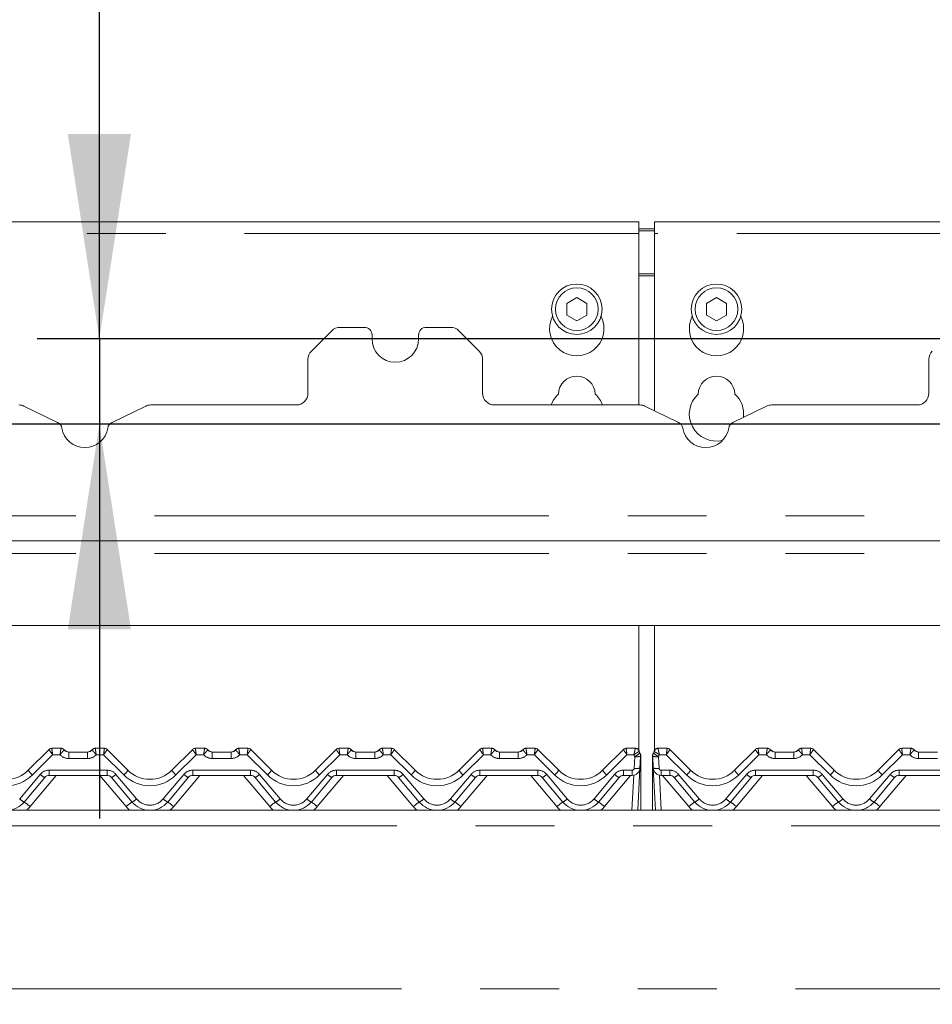
# Model space of a CAD drawing. Units: millimetres. Extents: x 5 to 415, y -17 to 292.
# Drawn here: x 82 to 97, y 197 to 213 of the extents above; entities that cross this region are included whole.
import ezdxf

# ---------------------------------------------------------------- set-up
doc = ezdxf.new("R2010")
doc.units = ezdxf.units.MM
doc.linetypes.add('PHANTOM', pattern=[12.7, 6.35, -1.27, 1.27, -1.27, 1.27, -1.27])
doc.layers.add('BEMAßUNG', color=96, linetype='Continuous')
doc.styles.add('SLDTEXTSTYLE0', font='TXT', dxfattribs={"width": 0.75})
doc.dimstyles.new('SLDDIMSTYLE0', dxfattribs={"dimtxt": 3.5, "dimasz": 3.302, "dimexe": 0, "dimexo": 0.0625, "dimgap": 0.875, "dimtad": 1, "dimlfac": 16, "dimrnd": 1e-09, "dimzin": 12, "dimdsep": 46, "dimtxsty": 'SLDTEXTSTYLE0', "dimsah": 1, "dimcen": 0.09, "dimadec": 0, "dimazin": 3, "dimtfac": 1, "dimtofl": 0, "dimtmove": 0, "dimatfit": 3, "dimfxl": 0, "dimfrac": 2, "dimtolj": 1, "dimtzin": 12, "dimarcsym": 0})
doc.dimstyles.new('SLDDIMSTYLE1', dxfattribs={"dimtxt": 3.5, "dimasz": 3.302, "dimexe": 0, "dimexo": 0.0625, "dimgap": 0.875, "dimtad": 1, "dimlfac": 16, "dimrnd": 1e-09, "dimzin": 12, "dimdsep": 46, "dimtxsty": 'SLDTEXTSTYLE0', "dimsah": 1, "dimcen": 0.09, "dimadec": 0, "dimazin": 3, "dimtfac": 1, "dimtmove": 0, "dimatfit": 0, "dimfxl": 0, "dimfrac": 2, "dimtolj": 1, "dimtzin": 12, "dimarcsym": 0})
doc.dimstyles.new('SLDDIMSTYLE2', dxfattribs={"dimtxt": 3.5, "dimasz": 3.302, "dimexe": 0, "dimexo": 0.0625, "dimgap": 0.875, "dimtad": 1, "dimdec": 0, "dimlfac": 16, "dimrnd": 1e-09, "dimzin": 12, "dimdsep": 46, "dimtxsty": 'SLDTEXTSTYLE0', "dimsah": 1, "dimcen": 0.09, "dimadec": 0, "dimazin": 3, "dimtfac": 1, "dimtdec": 0, "dimtmove": 0, "dimatfit": 0, "dimfxl": 0, "dimfrac": 2, "dimtolj": 1, "dimtzin": 12, "dimarcsym": 0})

# ---------------------------------------------------------------- blocks, each defined once
blk = doc.blocks.new('_D_1')
at = {"layer": 'BEMAßUNG'}
for p, q in [((174.475, 246.717), (26.461, 246.717)), ((27.461, 144.405), (27.461, 246.717)), ((43.425, 144.405), (26.461, 144.405))]:
    blk.add_line(p, q, dxfattribs=at)
for points in [[(27.461, 246.717), (26.953, 243.415), (27.969, 243.415)], [(27.461, 144.405), (27.969, 147.707), (26.953, 147.707)]]:
    blk.add_solid(points, dxfattribs=at)
at = {"layer": 'BEMAßUNG', "insert": (22.95, 194.014), "char_height": 3.5, "attachment_point": 1, "rotation": 90, "style": 'SLDTEXTSTYLE0'}
blk.add_mtext('1637', dxfattribs=at)
blk = doc.blocks.new('_D_4')
at = {"layer": 'BEMAßUNG'}
for p, q in [((83.649, 207.436), (83.649, 219.128)), ((117.415, 207.436), (82.649, 207.436)), ((83.649, 207.436), (83.649, 206.061)), ((122.415, 206.061), (82.649, 206.061)), ((83.649, 206.061), (83.649, 199.711))]:
    blk.add_line(p, q, dxfattribs=at)
for points in [[(83.649, 207.436), (84.157, 210.738), (83.141, 210.738)], [(83.649, 206.061), (83.141, 202.759), (84.157, 202.759)]]:
    blk.add_solid(points, dxfattribs=at)
at = {"layer": 'BEMAßUNG', "insert": (79.137, 213.955), "char_height": 3.5, "attachment_point": 1, "rotation": 90, "style": 'SLDTEXTSTYLE0'}
blk.add_mtext('22', dxfattribs=at)
blk = doc.blocks.new('_D_5')
at = {"layer": 'BEMAßUNG'}
for p, q in [((57.708, 206.061), (57.708, 212.411)), ((122.415, 206.061), (56.708, 206.061)), ((57.708, 200.842), (57.708, 206.061)), ((80.271, 200.842), (56.708, 200.842)), ((57.708, 200.842), (57.708, 194.492))]:
    blk.add_line(p, q, dxfattribs=at)
for points in [[(57.708, 206.061), (58.216, 209.363), (57.2, 209.363)], [(57.708, 200.842), (57.2, 197.54), (58.216, 197.54)]]:
    blk.add_solid(points, dxfattribs=at)
at = {"layer": 'BEMAßUNG', "insert": (53.196, 200.984), "char_height": 3.5, "attachment_point": 1, "rotation": 90, "style": 'SLDTEXTSTYLE0'}
blk.add_mtext('84', dxfattribs=at)
blk = doc.blocks.new('_D_7')
at = {"layer": 'BEMAßUNG'}
for p, q in [((174.475, 246.717), (32.334, 246.717)), ((33.334, 199.842), (33.334, 246.717)), ((41.65, 199.842), (32.334, 199.842))]:
    blk.add_line(p, q, dxfattribs=at)
for points in [[(33.334, 246.717), (32.826, 243.415), (33.842, 243.415)], [(33.334, 199.842), (33.842, 203.144), (32.826, 203.144)]]:
    blk.add_solid(points, dxfattribs=at)
at = {"layer": 'BEMAßUNG', "insert": (28.822, 218.917), "char_height": 3.5, "attachment_point": 1, "rotation": 90, "style": 'SLDTEXTSTYLE0'}
blk.add_mtext('750', dxfattribs=at)
blk = doc.blocks.new('_D_8')
at = {"layer": 'BEMAßUNG'}
for p, q in [((42.463, 200.655), (42.463, 257.983)), ((177.463, 207.954), (177.463, 257.983)), ((42.463, 256.983), (177.463, 256.983))]:
    blk.add_line(p, q, dxfattribs=at)
for points in [[(42.463, 256.983), (45.765, 256.475), (45.765, 257.491)], [(177.463, 256.983), (174.161, 257.491), (174.161, 256.475)]]:
    blk.add_solid(points, dxfattribs=at)
at = {"layer": 'BEMAßUNG', "insert": (111.19, 261.495), "char_height": 3.5, "attachment_point": 1, "style": 'SLDTEXTSTYLE0'}
blk.add_mtext('2160', dxfattribs=at)

msp = doc.modelspace()

# ---------------------------------------------------------------- linework, layer by layer
at = {"color": 7, "linetype": 'Continuous', "lineweight": 15}
for p, q in [((92.33797, 209.32151), (71.83797, 209.32151)), ((92.33797, 209.32151), (92.33797, 209.13401)), ((112.96297, 209.32151), (92.58797, 209.32151)), ((92.58797, 209.13401), (92.58797, 209.32151)), ((92.33797, 209.21222), (92.58797, 209.21222)), ((92.33797, 209.17987), (92.58797, 209.17987)), ((92.33797, 206.37362), (92.33797, 209.13401)), ((92.58797, 209.13401), (92.58797, 206.28047)), ((91.33797, 208.1029), (91.17547, 208.00908)), ((91.17547, 208.00908), (91.17547, 207.82144)), ((91.50047, 208.00908), (91.33797, 208.1029)), ((91.50047, 207.82144), (91.50047, 208.00908)), ((93.58797, 208.1029), (93.42547, 208.00908)), ((93.42547, 208.00908), (93.42547, 207.82144)), ((93.75047, 208.00908), (93.58797, 208.1029)), ((93.75047, 207.82144), (93.75047, 208.00908)), ((91.17547, 207.82144), (91.33797, 207.72762)), ((91.33797, 207.72762), (91.50047, 207.82144)), ((93.42547, 207.82144), (93.58797, 207.72762)), ((93.58797, 207.72762), (93.75047, 207.82144)), ((87.39118, 207.5687), (87.06351, 207.24103)), ((87.91485, 207.62362), (87.52376, 207.62362)), ((88.03985, 207.49862), (88.03985, 207.43612)), ((88.78985, 207.43612), (88.78985, 207.49862)), ((89.30593, 207.62362), (88.91485, 207.62362)), ((89.76618, 207.24103), (89.43851, 207.5687)), ((87.0086, 206.56112), (87.0086, 207.10845)), ((89.8211, 207.10845), (89.8211, 206.56112)), ((97.0086, 206.56112), (97.0086, 207.10845)), ((84.4767, 206.37362), (86.8211, 206.37362)), ((90.0086, 206.37362), (92.35299, 206.37362)), ((94.4767, 206.37362), (96.8211, 206.37362)), ((82.97613, 206.09205), (82.43487, 206.35479)), ((84.39482, 206.35479), (83.85357, 206.09205)), ((92.97612, 206.09205), (92.43487, 206.35479)), ((94.39482, 206.35479), (93.85357, 206.09205)), ((71.83797, 204.18612), (174.96297, 204.18612)), ((173.94781, 202.82049), (72.85314, 202.82049)), ((92.33797, 200.80421), (92.33797, 202.82049)), ((92.58797, 202.82049), (92.58797, 200.80421)), ((82.50403, 200.48881), (82.83926, 200.82405)), ((82.88347, 200.84237), (83.03041, 200.84237)), ((83.58304, 200.84237), (83.72998, 200.84237)), ((83.77417, 200.82406), (83.77419, 200.82405)), ((83.77419, 200.82405), (84.10942, 200.48881)), ((84.81653, 200.48881), (85.15176, 200.82405)), ((85.19597, 200.84237), (85.34291, 200.84237)), ((85.89554, 200.84237), (86.04248, 200.84237)), ((86.08667, 200.82406), (86.08669, 200.82405)), ((86.08669, 200.82405), (86.42192, 200.48881)), ((87.12903, 200.48881), (87.46426, 200.82405)), ((87.50847, 200.84237), (87.65541, 200.84237)), ((88.20804, 200.84237), (88.35498, 200.84237)), ((88.39917, 200.82406), (88.39919, 200.82405)), ((88.39919, 200.82405), (88.73442, 200.48881)), ((89.44153, 200.48881), (89.77676, 200.82405)), ((89.82097, 200.84237), (89.96791, 200.84237)), ((90.52054, 200.84237), (90.66748, 200.84237)), ((90.71167, 200.82406), (90.71169, 200.82405)), ((90.71169, 200.82405), (91.04692, 200.48881)), ((91.75403, 200.48881), (92.08926, 200.82405)), ((92.13347, 200.84237), (92.2804, 200.84237)), ((92.64554, 200.84237), (92.79248, 200.84237)), ((92.83667, 200.82406), (92.83669, 200.82405)), ((92.83669, 200.82405), (93.17192, 200.48881)), ((93.87903, 200.48881), (94.21426, 200.82405)), ((94.21426, 200.82405), (94.21427, 200.82406)), ((94.25847, 200.84237), (94.40541, 200.84237)), ((94.95804, 200.84237), (95.10498, 200.84237)), ((95.14917, 200.82406), (95.14919, 200.82405)), ((95.14919, 200.82405), (95.48442, 200.48881)), ((96.19153, 200.48881), (96.52676, 200.82405)), ((96.52676, 200.82405), (96.52677, 200.82406)), ((96.57097, 200.84237), (96.71791, 200.84237)), ((83.1554, 200.77987), (83.45804, 200.77987)), ((85.4679, 200.77987), (85.77054, 200.77987)), ((87.7804, 200.77987), (88.08304, 200.77987)), ((90.0929, 200.77987), (90.39554, 200.77987)), ((92.34086, 200.79571), (92.35341, 200.76511)), ((92.36574, 200.71349), (92.35578, 200.52333)), ((92.36922, 200.68924), (92.36922, 200.68166)), ((92.36922, 200.68166), (92.36922, 199.84237)), ((92.55672, 200.68924), (92.55672, 200.71474)), ((92.55672, 200.68166), (92.55672, 200.68924)), ((92.55672, 199.84237), (92.55672, 200.68166)), ((92.57017, 200.52333), (92.5602, 200.71349)), ((92.57103, 200.76453), (92.5854, 200.79688)), ((92.57254, 200.76511), (92.58508, 200.79571)), ((94.53041, 200.77987), (94.83304, 200.77987)), ((96.84291, 200.77987), (97.14554, 200.77987)), ((92.35578, 200.52333), (92.32009, 199.84237)), ((92.60586, 199.84237), (92.57017, 200.52333)), ((82.76923, 200.37138), (82.43774, 199.97632)), ((83.7724, 200.40487), (82.84105, 200.40487)), ((84.17571, 199.97632), (83.84421, 200.37138)), ((85.08173, 200.37138), (84.75024, 199.97632)), ((86.0849, 200.40487), (85.15355, 200.40487)), ((86.48821, 199.97632), (86.15671, 200.37138)), ((87.39423, 200.37138), (87.06274, 199.97632)), ((88.3974, 200.40487), (87.46605, 200.40487)), ((88.80071, 199.97632), (88.46921, 200.37138)), ((89.70673, 200.37138), (89.37524, 199.97632)), ((90.7099, 200.40487), (89.77855, 200.40487)), ((91.11321, 199.97632), (90.78171, 200.37138)), ((92.01923, 200.37138), (91.68774, 199.97632)), ((92.23095, 200.40487), (92.09105, 200.40487)), ((92.8349, 200.40487), (92.695, 200.40487)), ((93.2382, 199.97632), (92.90671, 200.37138)), ((94.14423, 200.37138), (93.81274, 199.97632)), ((95.1474, 200.40487), (94.21605, 200.40487)), ((95.5507, 199.97632), (95.21921, 200.37138)), ((96.45673, 200.37138), (96.12524, 199.97632)), ((97.4599, 200.40487), (96.52855, 200.40487)), ((69.46297, 199.84237), (177.33797, 199.84237))]:
    msp.add_line(p, q, dxfattribs=at)
at = {"color": 8, "linetype": 'PHANTOM', "lineweight": 0}
for p, q in [((92.33797, 209.13401), (71.83797, 209.13401)), ((112.96297, 209.13401), (92.58797, 209.13401)), ((92.58797, 208.48722), (92.33797, 208.48722)), ((92.33797, 208.45487), (92.58797, 208.45487)), ((71.83797, 204.58924), (174.96297, 204.58924)), ((71.83797, 203.97987), (174.96297, 203.97987)), ((83.03041, 200.84237), (83.03042, 200.84228)), ((83.58304, 200.84237), (83.58302, 200.84228)), ((85.34291, 200.84237), (85.34292, 200.84228)), ((85.89554, 200.84237), (85.89552, 200.84228)), ((87.65541, 200.84237), (87.65542, 200.84228)), ((88.20804, 200.84237), (88.20802, 200.84228)), ((89.96791, 200.84237), (89.96792, 200.84228)), ((90.52054, 200.84237), (90.52052, 200.84228)), ((92.2804, 200.84237), (92.28043, 200.84206)), ((92.64554, 200.84237), (92.64551, 200.84206)), ((94.40543, 200.84228), (94.40541, 200.84237)), ((94.95804, 200.84237), (94.95802, 200.84228)), ((96.71793, 200.84228), (96.71791, 200.84237)), ((82.89641, 200.73882), (82.57032, 200.41272)), ((83.01565, 200.73882), (82.89641, 200.73882)), ((83.1554, 200.77987), (83.1554, 200.67632)), ((83.45804, 200.67632), (83.1554, 200.67632)), ((83.45804, 200.77987), (83.45804, 200.67632)), ((83.71703, 200.73882), (83.59779, 200.73882)), ((84.04313, 200.41272), (83.71703, 200.73882)), ((85.20891, 200.73882), (84.88282, 200.41272)), ((85.32815, 200.73882), (85.20891, 200.73882)), ((85.4679, 200.77987), (85.4679, 200.67632)), ((85.77054, 200.67632), (85.4679, 200.67632)), ((85.77054, 200.77987), (85.77054, 200.67632)), ((86.02953, 200.73882), (85.91029, 200.73882)), ((86.35563, 200.41272), (86.02953, 200.73882)), ((87.52141, 200.73882), (87.19532, 200.41272)), ((87.64065, 200.73882), (87.52141, 200.73882)), ((87.7804, 200.77987), (87.7804, 200.67632)), ((88.08304, 200.67632), (87.7804, 200.67632)), ((88.08304, 200.77987), (88.08304, 200.67632)), ((88.34203, 200.73882), (88.22279, 200.73882)), ((88.66813, 200.41272), (88.34203, 200.73882)), ((89.83391, 200.73882), (89.50782, 200.41272)), ((89.95315, 200.73882), (89.83391, 200.73882)), ((90.0929, 200.77987), (90.0929, 200.67632)), ((90.39554, 200.67632), (90.0929, 200.67632)), ((90.39554, 200.77987), (90.39554, 200.67632)), ((90.65453, 200.73882), (90.53529, 200.73882)), ((90.98063, 200.41272), (90.65453, 200.73882)), ((92.14641, 200.73882), (91.82032, 200.41272)), ((92.25737, 200.73882), (92.14641, 200.73882)), ((92.26216, 200.51843), (92.27212, 200.7086)), ((92.65382, 200.7086), (92.66379, 200.51843)), ((92.77953, 200.73882), (92.66858, 200.73882)), ((93.10563, 200.41272), (92.77953, 200.73882)), ((94.27141, 200.73882), (93.94532, 200.41272)), ((94.39065, 200.73882), (94.27141, 200.73882)), ((94.53041, 200.67632), (94.53041, 200.77987)), ((94.83304, 200.67632), (94.53041, 200.67632)), ((94.83304, 200.67632), (94.83304, 200.77987)), ((95.09203, 200.73882), (94.97279, 200.73882)), ((95.41813, 200.41272), (95.09203, 200.73882)), ((96.58391, 200.73882), (96.25782, 200.41272)), ((96.70315, 200.73882), (96.58391, 200.73882)), ((96.84291, 200.67632), (96.84291, 200.77987)), ((97.14554, 200.67632), (96.84291, 200.67632)), ((82.36592, 200.02678), (82.69741, 200.42184)), ((82.95502, 200.40487), (82.53349, 199.90252)), ((82.84105, 200.48882), (83.7724, 200.48882)), ((82.84105, 200.48882), (82.84105, 200.40487)), ((84.07995, 199.90252), (83.65843, 200.40487)), ((83.7724, 200.48882), (83.7724, 200.40487)), ((83.91603, 200.42184), (84.24752, 200.02678)), ((84.67842, 200.02678), (85.00991, 200.42184)), ((85.26752, 200.40487), (84.84599, 199.90252)), ((85.15355, 200.48882), (86.0849, 200.48882)), ((85.15355, 200.48882), (85.15355, 200.40487)), ((86.39245, 199.90252), (85.97093, 200.40487)), ((86.0849, 200.48882), (86.0849, 200.40487)), ((86.22853, 200.42184), (86.56002, 200.02678)), ((86.99092, 200.02678), (87.32241, 200.42184)), ((87.58002, 200.40487), (87.15849, 199.90252)), ((87.46605, 200.48882), (88.3974, 200.48882)), ((87.46605, 200.48882), (87.46605, 200.40487)), ((88.70495, 199.90252), (88.28343, 200.40487)), ((88.3974, 200.48882), (88.3974, 200.40487)), ((88.54103, 200.42184), (88.87252, 200.02678)), ((89.30342, 200.02678), (89.63491, 200.42184)), ((89.89252, 200.40487), (89.47099, 199.90252)), ((89.77855, 200.48882), (90.7099, 200.48882)), ((89.77855, 200.48882), (89.77855, 200.40487)), ((91.01745, 199.90252), (90.59593, 200.40487)), ((90.7099, 200.48882), (90.7099, 200.40487)), ((90.85353, 200.42184), (91.18502, 200.02678)), ((91.61592, 200.02678), (91.94741, 200.42184)), ((92.20502, 200.40487), (91.78349, 199.90252)), ((92.09105, 200.48882), (92.23095, 200.48882)), ((92.09105, 200.40487), (92.09105, 200.48882)), ((92.22647, 199.84237), (92.25608, 200.40742)), ((92.23095, 200.40487), (92.23095, 200.48882)), ((92.66986, 200.40742), (92.69948, 199.84237)), ((92.695, 200.48882), (92.8349, 200.48882)), ((92.695, 200.48882), (92.695, 200.40487)), ((93.14245, 199.90252), (92.72093, 200.40487)), ((92.8349, 200.48882), (92.8349, 200.40487)), ((92.97853, 200.42184), (93.31002, 200.02678)), ((93.74092, 200.02678), (94.07241, 200.42184)), ((94.33002, 200.40487), (93.90849, 199.90252)), ((94.21605, 200.48882), (95.1474, 200.48882)), ((94.21605, 200.48882), (94.21605, 200.40487)), ((95.45495, 199.90252), (95.03343, 200.40487)), ((95.1474, 200.48882), (95.1474, 200.40487)), ((95.29103, 200.42184), (95.62252, 200.02678)), ((96.05342, 200.02678), (96.38491, 200.42184)), ((96.64252, 200.40487), (96.22099, 199.90252)), ((96.52855, 200.48882), (97.4599, 200.48882)), ((96.52855, 200.48882), (96.52855, 200.40487)), ((177.33797, 199.59237), (69.46297, 199.59237)), ((69.46297, 196.96737), (177.33797, 196.96737))]:
    msp.add_line(p, q, dxfattribs=at)
at = {"color": 8, "linetype": 'PHANTOM', "lineweight": 0, "flags": 128}
for points in [[(82.88347, 200.84237), (82.88346, 200.84236), (82.88345, 200.84232)], [(83.72998, 200.84237), (83.72998, 200.84236), (83.72999, 200.84232)], [(85.19597, 200.84237), (85.19596, 200.84236), (85.19595, 200.84232)], [(86.04248, 200.84237), (86.04248, 200.84236), (86.04249, 200.84232)], [(87.50847, 200.84237), (87.50846, 200.84236), (87.50845, 200.84232)], [(88.35498, 200.84237), (88.35498, 200.84236), (88.35499, 200.84232)], [(89.82097, 200.84237), (89.82096, 200.84236), (89.82095, 200.84232)], [(90.66748, 200.84237), (90.66748, 200.84236), (90.66749, 200.84232)], [(92.13347, 200.84237), (92.13346, 200.84236), (92.13345, 200.84232)], [(92.79249, 200.84232), (92.79248, 200.84236), (92.79248, 200.84237)], [(94.25847, 200.84237), (94.25846, 200.84236), (94.25845, 200.84232)], [(95.10499, 200.84232), (95.10498, 200.84236), (95.10498, 200.84237)], [(96.57097, 200.84237), (96.57096, 200.84236), (96.57095, 200.84232)], [(92.57021, 200.75982), (92.5704, 200.7612), (92.57098, 200.76429), (92.57103, 200.76451), (92.57103, 200.76453), (92.57104, 200.76453), (92.57104, 200.76453), (92.57104, 200.76453)]]:
    msp.add_lwpolyline(points, dxfattribs=at)
at = {"color": 7, "linetype": 'Continuous', "lineweight": 15, "flags": 128}
msp.add_lwpolyline([(92.56323, 200.74905), (92.56487, 200.75296), (92.56514, 200.75357)], dxfattribs=at)
at = {"color": 7, "linetype": 'Continuous', "lineweight": 15}
for centre, radius in [((91.33797, 207.91526), 0.40625), ((93.58797, 207.91526), 0.40625), ((91.33797, 207.91526), 0.34375), ((93.58797, 207.91526), 0.34375)]:
    msp.add_circle(centre, radius, dxfattribs=at)
for centre, radius, start, end in [((91.33797, 207.60276), 0.4375, 153.026945, 26.973055), ((93.58797, 207.60276), 0.4375, 153.026945, 26.973055), ((87.52376, 207.43612), 0.1875, 90, 135), ((87.91485, 207.49862), 0.125, 0, 90), ((88.91485, 207.49862), 0.125, 90, 180), ((89.30593, 207.43612), 0.1875, 45, 90), ((88.41485, 207.43612), 0.375, 180, 0), ((87.1961, 207.10845), 0.1875, 135, 180), ((89.6336, 207.10845), 0.1875, 0, 45), ((97.1961, 207.10845), 0.1875, 135, 180), ((91.33797, 206.54026), 0.29687, 1.734216, 178.265784), ((93.58797, 206.54026), 0.29687, 1.734216, 178.265784), ((86.8211, 206.56112), 0.1875, 270, 0), ((90.0086, 206.56112), 0.1875, 180, 270), ((91.33797, 206.22776), 0.4375, 132.707871, 160.525786), ((91.33797, 206.22776), 0.4375, 19.474214, 47.292129), ((93.58797, 206.22776), 0.4375, 132.707871, 282.833617), ((93.58797, 206.22776), 0.4375, 352.925711, 47.292129), ((96.8211, 206.56112), 0.1875, 270, 0), ((82.35299, 206.18612), 0.1875, 64.106353, 90), ((84.4767, 206.18612), 0.1875, 90, 115.893647), ((92.35299, 206.18612), 0.1875, 64.106353, 90), ((94.4767, 206.18612), 0.1875, 90, 115.893647), ((82.92154, 205.9796), 0.125, 9.383112, 64.106353), ((83.90816, 205.9796), 0.125, 115.893647, 170.616888), ((92.92154, 205.9796), 0.125, 9.383112, 64.106353), ((93.90816, 205.9796), 0.125, 115.893647, 170.616888), ((83.41485, 206.06112), 0.375, 189.383112, 350.616888), ((93.41485, 206.06112), 0.375, 189.383112, 350.616888), ((82.88339, 200.77991), 0.06241, 89.940931, 134.994616), ((82.88347, 200.77987), 0.0625, 90, 135), ((83.03041, 200.77987), 0.0625, 36.869898, 90), ((83.17016, 200.90487), 0.125, 221.810315, 270), ((83.44328, 200.90487), 0.125, 270, 318.189685), ((83.58304, 200.77987), 0.0625, 90, 143.130102), ((83.72998, 200.77987), 0.0625, 45, 90), ((83.73006, 200.77991), 0.06241, 45.005384, 90.059069), ((85.19589, 200.77991), 0.06241, 89.940931, 134.994616), ((85.19597, 200.77987), 0.0625, 90, 135), ((85.34291, 200.77987), 0.0625, 36.869898, 90), ((85.48266, 200.90487), 0.125, 221.810315, 270), ((85.75578, 200.90487), 0.125, 270, 318.189685), ((85.89554, 200.77987), 0.0625, 90, 143.130102), ((86.04248, 200.77987), 0.0625, 45, 90), ((86.04256, 200.7799), 0.06242, 45.007572, 90.056882), ((87.50839, 200.77991), 0.06241, 89.940931, 134.994616), ((87.50847, 200.77987), 0.0625, 90, 135), ((87.65541, 200.77987), 0.0625, 36.869898, 90), ((87.79516, 200.90487), 0.125, 221.810315, 270), ((88.06828, 200.90487), 0.125, 270, 318.189685), ((88.20804, 200.77987), 0.0625, 90, 143.130102), ((88.35498, 200.77987), 0.0625, 45, 90), ((88.35506, 200.7799), 0.06242, 45.007578, 90.060286), ((89.82089, 200.77991), 0.06241, 89.940931, 134.994616), ((89.82097, 200.77987), 0.0625, 90, 135), ((89.96791, 200.77987), 0.0625, 36.869898, 90), ((90.10766, 200.90487), 0.125, 221.810315, 270), ((90.38078, 200.90487), 0.125, 270, 318.189685), ((90.52054, 200.77987), 0.0625, 90, 143.130102), ((90.66748, 200.77987), 0.0625, 45, 90), ((90.66756, 200.7799), 0.06242, 45.007578, 90.060286), ((92.13339, 200.77991), 0.06241, 89.940931, 134.994616), ((92.13347, 200.77987), 0.0625, 90, 135), ((92.28041, 200.77987), 0.0625, 13.162085, 90), ((92.64554, 200.77987), 0.0625, 90, 166.837915), ((92.79248, 200.77987), 0.0625, 45, 90), ((92.79256, 200.77992), 0.06241, 45.002514, 90.061939), ((94.25838, 200.77992), 0.06241, 89.938061, 134.997486), ((94.25847, 200.77987), 0.0625, 90, 135), ((94.40541, 200.77987), 0.0625, 36.869898, 90), ((94.54516, 200.90487), 0.125, 221.810315, 270), ((94.81828, 200.90487), 0.125, 270, 318.189685), ((94.95804, 200.77987), 0.0625, 90, 143.130102), ((95.10498, 200.77987), 0.0625, 45, 90), ((95.10506, 200.77992), 0.06241, 45.002514, 90.061939), ((96.57088, 200.77992), 0.06241, 89.938061, 134.997486), ((96.57097, 200.77987), 0.0625, 90, 135), ((96.71791, 200.77987), 0.0625, 36.869898, 90), ((96.85766, 200.90487), 0.125, 221.810315, 270), ((83.15541, 200.87362), 0.09375, 216.882496, 270), ((83.45804, 200.87362), 0.09375, 270, 323.117504), ((85.46791, 200.87362), 0.09375, 216.882496, 270), ((85.77054, 200.87362), 0.09375, 270, 323.117504), ((87.78041, 200.87362), 0.09375, 216.882496, 270), ((88.08304, 200.87362), 0.09375, 270, 323.117504), ((90.09291, 200.87362), 0.09375, 216.882496, 270), ((90.39554, 200.87362), 0.09375, 270, 323.117504), ((92.43255, 200.81545), 0.09375, 193.200528, 211.171646), ((92.27212, 200.7184), 0.09375, 357, 31.171646), ((92.27547, 200.71474), 0.09375, 10.640118, 32.078606), ((92.65382, 200.7184), 0.09375, 148.828354, 183), ((92.49339, 200.81545), 0.09375, 328.828354, 346.799472), ((94.53041, 200.87362), 0.09375, 216.882496, 270), ((94.83304, 200.87362), 0.09375, 270, 323.117504), ((96.84291, 200.87362), 0.09375, 216.882496, 270), ((92.23095, 200.52987), 0.125, 270, 357), ((92.695, 200.52987), 0.125, 183, 270), ((82.15047, 200.84237), 0.5, 225, 315), ((82.84105, 200.31112), 0.09375, 90, 140), ((83.7724, 200.31112), 0.09375, 40, 90), ((84.46297, 200.84237), 0.5, 225, 315), ((85.15355, 200.31112), 0.09375, 90, 140), ((86.0849, 200.31112), 0.09375, 40, 90), ((86.77547, 200.84237), 0.5, 225, 315), ((87.46605, 200.31112), 0.09375, 90, 140), ((88.3974, 200.31112), 0.09375, 40, 90), ((89.08797, 200.84237), 0.5, 225, 315), ((89.77855, 200.31112), 0.09375, 90, 140), ((90.7099, 200.31112), 0.09375, 40, 90), ((91.40047, 200.84237), 0.5, 225, 315), ((92.09105, 200.31112), 0.09375, 90, 140), ((92.8349, 200.31112), 0.09375, 40, 90), ((93.52547, 200.84237), 0.5, 225, 315), ((94.21605, 200.31112), 0.09375, 90, 140), ((95.1474, 200.31112), 0.09375, 40, 90), ((95.83797, 200.84237), 0.5, 225, 315), ((96.52855, 200.31112), 0.09375, 90, 140), ((82.15047, 200.21737), 0.375, 220, 320), ((84.46297, 200.21737), 0.375, 220, 320), ((86.77547, 200.21737), 0.375, 220, 320), ((89.08797, 200.21737), 0.375, 220, 320), ((91.40047, 200.21737), 0.375, 220, 320), ((93.52547, 200.21737), 0.375, 220, 320), ((95.83797, 200.21737), 0.375, 220, 320)]:
    msp.add_arc(centre, radius, start, end, dxfattribs=at)
at = {"color": 8, "linetype": 'PHANTOM', "lineweight": 0}
for centre, radius, start, end in [((83.03052, 200.7799), 0.06239, 36.894807, 90.090424), ((83.58292, 200.7799), 0.06239, 89.909576, 143.105193), ((85.34302, 200.7799), 0.06239, 36.894807, 90.090424), ((85.89542, 200.7799), 0.06239, 89.909576, 143.105193), ((87.65552, 200.7799), 0.06239, 36.894807, 90.090424), ((88.20792, 200.7799), 0.06239, 89.909576, 143.105193), ((89.96802, 200.7799), 0.06239, 36.894807, 90.090424), ((90.52042, 200.7799), 0.06239, 89.909576, 143.105193), ((92.28061, 200.77973), 0.06233, 13.27025, 90.16731), ((92.64533, 200.77973), 0.06233, 89.833705, 166.728735), ((94.40552, 200.7799), 0.06238, 36.892734, 90.090791), ((94.95792, 200.7799), 0.06238, 89.909209, 143.107266), ((96.71802, 200.7799), 0.06238, 36.892734, 90.090791), ((83.15541, 200.86382), 0.1875, 221.810315, 270), ((83.45804, 200.86382), 0.1875, 270, 318.189685), ((85.46791, 200.86382), 0.1875, 221.810315, 270), ((85.77054, 200.86382), 0.1875, 270, 318.189685), ((87.78041, 200.86382), 0.1875, 221.810315, 270), ((88.08304, 200.86382), 0.1875, 270, 318.189685), ((90.09291, 200.86382), 0.1875, 221.810315, 270), ((90.39554, 200.86382), 0.1875, 270, 318.189685), ((92.43255, 200.80565), 0.1875, 200.880629, 211.171646), ((92.14539, 200.96722), 0.28801, 296.106734, 315.935829), ((92.30711, 200.93732), 0.23138, 261.303453, 284.680241), ((92.36384, 200.69356), 0.0069, 274.117258, 321.20286), ((92.36429, 200.68878), 0.00866, 271.236123, 304.744752), ((92.56209, 200.69355), 0.00689, 218.744194, 265.935689), ((92.56196, 200.68934), 0.00929, 235.697177, 269.957619), ((92.61884, 200.93732), 0.23138, 255.319833, 278.696474), ((92.78056, 200.96722), 0.28801, 224.064171, 243.893266), ((92.49339, 200.80565), 0.1875, 328.828354, 339.119371), ((94.53041, 200.86382), 0.1875, 221.810315, 270), ((94.83304, 200.86382), 0.1875, 270, 318.189685), ((96.84291, 200.86382), 0.1875, 221.810315, 270), ((92.23095, 200.52007), 0.03125, 270, 357), ((92.29714, 200.74713), 0.23136, 261.302722, 284.680806), ((92.6288, 200.74715), 0.23138, 255.319799, 278.696792), ((92.695, 200.52007), 0.03125, 183, 270), ((82.15047, 200.83257), 0.59375, 225, 315), ((82.80096, 200.68058), 0.35347, 212.855718, 229.270013), ((82.84105, 200.30132), 0.1875, 90, 140), ((82.88792, 200.61663), 0.27246, 225.63674, 244.175418), ((83.7724, 200.30132), 0.1875, 40, 90), ((83.72553, 200.61663), 0.27246, 295.824582, 314.36326), ((83.81232, 200.68073), 0.35369, 310.735068, 327.139201), ((84.46297, 200.83257), 0.59375, 225, 315), ((85.11346, 200.68058), 0.35347, 212.855718, 229.270013), ((85.15355, 200.30132), 0.1875, 90, 140), ((85.20042, 200.61663), 0.27246, 225.63674, 244.175418), ((86.0849, 200.30132), 0.1875, 40, 90), ((86.03803, 200.61663), 0.27246, 295.824582, 314.36326), ((86.12482, 200.68073), 0.35369, 310.735068, 327.139201), ((86.77547, 200.83257), 0.59375, 225, 315), ((87.42596, 200.68058), 0.35347, 212.855718, 229.270013), ((87.46605, 200.30132), 0.1875, 90, 140), ((87.51292, 200.61663), 0.27246, 225.63674, 244.175418), ((88.3974, 200.30132), 0.1875, 40, 90), ((88.35053, 200.61663), 0.27246, 295.824582, 314.36326), ((88.43732, 200.68073), 0.35369, 310.735068, 327.139201), ((89.08797, 200.83257), 0.59375, 225, 315), ((89.73846, 200.68058), 0.35347, 212.855718, 229.270013), ((89.77855, 200.30132), 0.1875, 90, 140), ((89.82542, 200.61663), 0.27246, 225.63674, 244.175418), ((90.7099, 200.30132), 0.1875, 40, 90), ((90.66303, 200.61663), 0.27246, 295.824582, 314.36326), ((90.74982, 200.68073), 0.35369, 310.735068, 327.139201), ((91.40047, 200.83257), 0.59375, 225, 315), ((92.05096, 200.68058), 0.35347, 212.855718, 229.270013), ((92.09105, 200.30132), 0.1875, 90, 140), ((92.13792, 200.61663), 0.27246, 225.63674, 244.175418), ((92.8349, 200.30132), 0.1875, 40, 90), ((92.78805, 200.61659), 0.27242, 295.823178, 314.364664), ((92.87486, 200.68069), 0.35364, 310.73386, 327.140409), ((93.52547, 200.83257), 0.59375, 225, 315), ((94.17608, 200.68069), 0.35364, 212.859591, 229.26614), ((94.21605, 200.30132), 0.1875, 90, 140), ((94.26289, 200.61659), 0.27242, 225.635336, 244.176822), ((95.1474, 200.30132), 0.1875, 40, 90), ((95.10055, 200.61659), 0.27242, 295.823178, 314.364664), ((95.18736, 200.68069), 0.35364, 310.73386, 327.140409), ((95.83797, 200.83257), 0.59375, 225, 315), ((96.48858, 200.68069), 0.35364, 212.859591, 229.26614), ((96.52855, 200.30132), 0.1875, 90, 140), ((96.57539, 200.61659), 0.27242, 225.635336, 244.176822), ((82.55637, 200.22149), 0.27237, 225.633754, 244.178652), ((84.05702, 200.22156), 0.27245, 295.824155, 314.363439), ((84.46297, 200.20757), 0.28125, 220, 320), ((84.86887, 200.22149), 0.27237, 225.633754, 244.178652), ((86.36952, 200.22156), 0.27245, 295.824155, 314.363439), ((86.77547, 200.20757), 0.28125, 220, 320), ((87.18137, 200.22149), 0.27237, 225.633754, 244.178652), ((88.68203, 200.22156), 0.27245, 295.824155, 314.363439), ((89.08797, 200.20757), 0.28125, 220, 320), ((89.49387, 200.22149), 0.27237, 225.633754, 244.178652), ((90.99453, 200.22156), 0.27245, 295.824155, 314.363439), ((91.40047, 200.20757), 0.28125, 220, 320), ((91.80637, 200.22149), 0.27237, 225.633754, 244.178652), ((93.11956, 200.22152), 0.2724, 295.821623, 314.364573), ((93.52547, 200.20757), 0.28125, 220, 320), ((93.93139, 200.22152), 0.2724, 225.635427, 244.178377), ((95.43206, 200.22152), 0.2724, 295.821623, 314.364573), ((95.83797, 200.20757), 0.28125, 220, 320), ((96.24389, 200.22152), 0.2724, 225.635427, 244.178377), ((82.03025, 199.34864), 0.74836, 47.742268, 57.008586), ((82.15047, 200.22391), 0.5, 310.263165, 320), ((84.5832, 199.34864), 0.74836, 122.991414, 132.257732), ((84.46297, 200.22391), 0.5, 220, 229.736835), ((84.34275, 199.34864), 0.74836, 47.742268, 57.008586), ((84.46297, 200.22391), 0.5, 310.263165, 320), ((86.8957, 199.34864), 0.74836, 122.991414, 132.257732), ((86.77547, 200.22391), 0.5, 220, 229.736835), ((86.65525, 199.34864), 0.74836, 47.742268, 57.008586), ((86.77547, 200.22391), 0.5, 310.263165, 320), ((89.2082, 199.34864), 0.74836, 122.991414, 132.257732), ((89.08797, 200.22391), 0.5, 220, 229.736835), ((88.96775, 199.34864), 0.74836, 47.742268, 57.008586), ((89.08797, 200.22391), 0.5, 310.263165, 320), ((91.5207, 199.34864), 0.74836, 122.991414, 132.257732), ((91.40047, 200.22391), 0.5, 220, 229.736835), ((91.28025, 199.34864), 0.74836, 47.742268, 57.008586), ((91.40047, 200.22391), 0.5, 310.263165, 320), ((93.64578, 199.34853), 0.74849, 122.99224, 132.256907), ((93.52547, 200.22391), 0.5, 220, 229.736835), ((93.40517, 199.34853), 0.74849, 47.743093, 57.00776), ((93.52547, 200.22391), 0.5, 310.263165, 320), ((95.95828, 199.34853), 0.74849, 122.99224, 132.256907), ((95.83797, 200.22391), 0.5, 220, 229.736835), ((95.71767, 199.34853), 0.74849, 47.743093, 57.00776), ((95.83797, 200.22391), 0.5, 310.263165, 320)]:
    msp.add_arc(centre, radius, start, end, dxfattribs=at)
for centre, major_axis, ratio, start_param, end_param in [((82.89641, 200.74862), (-0.05711, 0.07546), 0.06270252, 0.008678, 1.65345458), ((82.89641, 200.74862), (-0.01293, 0.09375), 0.01421823, 0.02877914, 1.67355572), ((83.71703, 200.74862), (0.01293, 0.09375), 0.01421823, 4.60962959, 6.25440616), ((83.71703, 200.74862), (0.05711, 0.07546), 0.06270252, 4.62973073, 6.27450731), ((85.20891, 200.74862), (-0.05711, 0.07546), 0.06270252, 0.008678, 1.65345458), ((85.20891, 200.74862), (-0.01293, 0.09375), 0.01421823, 0.02877914, 1.67355572), ((86.02953, 200.74862), (0.01293, 0.09375), 0.01421823, 4.60962959, 6.25440616), ((86.02953, 200.74862), (0.05711, 0.07546), 0.06270252, 4.62973073, 6.27450731), ((87.52141, 200.74862), (-0.05711, 0.07546), 0.06270252, 0.008678, 1.65345458), ((87.52141, 200.74862), (-0.01293, 0.09375), 0.01421823, 0.02877914, 1.67355572), ((88.34203, 200.74862), (0.01293, 0.09375), 0.01421823, 4.60962959, 6.25440616), ((88.34203, 200.74862), (0.05711, 0.07546), 0.06270252, 4.62973073, 6.27450731), ((89.83391, 200.74862), (-0.05711, 0.07546), 0.06270252, 0.008678, 1.65345458), ((89.83391, 200.74862), (-0.01293, 0.09375), 0.01421823, 0.02877914, 1.67355572), ((90.65453, 200.74862), (0.01293, 0.09375), 0.01421823, 4.60962959, 6.25440616), ((90.65453, 200.74862), (0.05711, 0.07546), 0.06270252, 4.62973073, 6.27450731), ((92.14641, 200.74862), (-0.05711, 0.07546), 0.06270252, 0.008678, 1.65345458), ((92.14641, 200.74862), (-0.01293, 0.09375), 0.01421823, 0.02877914, 1.67355572), ((92.77953, 200.74862), (0.01293, 0.09375), 0.01421823, 4.60962959, 6.25440616), ((92.77953, 200.74862), (0.05711, 0.07546), 0.06270252, 4.62973073, 6.27450731), ((94.27141, 200.74862), (-0.05711, 0.07546), 0.06270252, 0.008678, 1.65345458), ((94.27141, 200.74862), (-0.01293, 0.09375), 0.01421823, 0.02877914, 1.67355572), ((95.09203, 200.74862), (0.01293, 0.09375), 0.01421823, 4.60962959, 6.25440616), ((95.09203, 200.74862), (0.05711, 0.07546), 0.06270252, 4.62973073, 6.27450731), ((96.58391, 200.74862), (-0.05711, 0.07546), 0.06270252, 0.008678, 1.65345458), ((96.58391, 200.74862), (-0.01293, 0.09375), 0.01421823, 0.02877914, 1.67355572)]:
    msp.add_ellipse(centre, major_axis=major_axis, ratio=ratio, start_param=start_param, end_param=end_param, dxfattribs=at)
for points, knots in [([(83.03042, 200.84228), (83.03038, 200.84102), (83.0303, 200.8385), (83.02835, 200.82408), (83.02528, 200.80294), (83.02093, 200.77398), (83.01753, 200.75112), (83.01568, 200.73899), (83.01565, 200.73882)], [0, 0, 0, 0, 0.18767943, 0.3723017, 0.55893144, 0.7586024, 0.99660697, 1, 1, 1, 1]), ([(83.58302, 200.84228), (83.58306, 200.84102), (83.58315, 200.8385), (83.5851, 200.82408), (83.58817, 200.80294), (83.59251, 200.77398), (83.59591, 200.75112), (83.59777, 200.73899), (83.59779, 200.73882)], [0, 0, 0, 0, 0.18767943, 0.3723017, 0.55893144, 0.7586024, 0.99660697, 1, 1, 1, 1]), ([(85.34292, 200.84228), (85.34288, 200.84102), (85.3428, 200.8385), (85.34085, 200.82408), (85.33778, 200.80294), (85.33343, 200.77398), (85.33003, 200.75112), (85.32818, 200.73899), (85.32815, 200.73882)], [0, 0, 0, 0, 0.18767943, 0.3723017, 0.55893144, 0.7586024, 0.99660697, 1, 1, 1, 1]), ([(85.89552, 200.84228), (85.89556, 200.84102), (85.89565, 200.8385), (85.8976, 200.82408), (85.90067, 200.80294), (85.90501, 200.77398), (85.90841, 200.75112), (85.91027, 200.73899), (85.91029, 200.73882)], [0, 0, 0, 0, 0.18767943, 0.3723017, 0.55893144, 0.7586024, 0.99660697, 1, 1, 1, 1]), ([(87.65542, 200.84228), (87.65538, 200.84102), (87.6553, 200.8385), (87.65335, 200.82408), (87.65028, 200.80294), (87.64593, 200.77398), (87.64253, 200.75112), (87.64068, 200.73899), (87.64065, 200.73882)], [0, 0, 0, 0, 0.18767943, 0.3723017, 0.55893144, 0.7586024, 0.99660697, 1, 1, 1, 1]), ([(88.20802, 200.84228), (88.20806, 200.84102), (88.20815, 200.8385), (88.2101, 200.82408), (88.21317, 200.80294), (88.21751, 200.77398), (88.22091, 200.75112), (88.22277, 200.73899), (88.22279, 200.73882)], [0, 0, 0, 0, 0.18767943, 0.3723017, 0.55893144, 0.7586024, 0.99660697, 1, 1, 1, 1]), ([(89.96792, 200.84228), (89.96788, 200.84102), (89.9678, 200.8385), (89.96585, 200.82408), (89.96278, 200.80294), (89.95843, 200.77398), (89.95503, 200.75112), (89.95318, 200.73899), (89.95315, 200.73882)], [0, 0, 0, 0, 0.18767943, 0.3723017, 0.55893144, 0.7586024, 0.99660697, 1, 1, 1, 1]), ([(90.52052, 200.84228), (90.52056, 200.84102), (90.52065, 200.8385), (90.5226, 200.82408), (90.52567, 200.80294), (90.53001, 200.77398), (90.53341, 200.75112), (90.53527, 200.73899), (90.53529, 200.73882)], [0, 0, 0, 0, 0.18767943, 0.3723017, 0.55893144, 0.7586024, 0.99660697, 1, 1, 1, 1]), ([(92.28043, 200.84206), (92.28029, 200.84063), (92.28003, 200.83781), (92.27728, 200.82491), (92.27302, 200.80616), (92.2669, 200.77991), (92.26135, 200.756), (92.25807, 200.74187), (92.2574, 200.73898), (92.25737, 200.73882)], [0, 0, 0, 0, 0.17454312, 0.3426147, 0.51433289, 0.7115902, 0.9409241, 0.99669222, 1, 1, 1, 1]), ([(92.66858, 200.73882), (92.66854, 200.73898), (92.66788, 200.74187), (92.6646, 200.756), (92.65904, 200.77991), (92.65292, 200.80616), (92.64866, 200.82491), (92.64592, 200.83781), (92.64565, 200.84063), (92.64551, 200.84206)], [0, 0, 0, 0, 0.003307771, 0.059075786, 0.288412, 0.485668939, 0.657386804, 0.825456837, 1, 1, 1, 1]), ([(94.39065, 200.73882), (94.39068, 200.73899), (94.39249, 200.75113), (94.39595, 200.77398), (94.40027, 200.80294), (94.40335, 200.82408), (94.4053, 200.8385), (94.40538, 200.84102), (94.40543, 200.84228)], [0, 0, 0, 0, 0.00339123, 0.24139607, 0.44106726, 0.62769847, 0.81232017, 1, 1, 1, 1]), ([(94.97279, 200.73882), (94.97277, 200.73899), (94.97096, 200.75113), (94.9675, 200.77398), (94.96317, 200.80294), (94.96009, 200.82408), (94.95815, 200.8385), (94.95806, 200.84102), (94.95802, 200.84228)], [0, 0, 0, 0, 0.00339123, 0.24139607, 0.44106726, 0.62769847, 0.81232017, 1, 1, 1, 1]), ([(96.70315, 200.73882), (96.70318, 200.73899), (96.70499, 200.75113), (96.70845, 200.77398), (96.71277, 200.80294), (96.71585, 200.82408), (96.7178, 200.8385), (96.71788, 200.84102), (96.71793, 200.84228)], [0, 0, 0, 0, 0.00339123, 0.24139607, 0.44106726, 0.62769847, 0.81232017, 1, 1, 1, 1]), ([(83.08042, 200.81735), (83.08023, 200.81617), (83.07984, 200.81383), (83.07123, 200.80308), (83.05765, 200.78749), (83.0386, 200.76586), (83.02368, 200.74834), (83.01576, 200.73895), (83.01565, 200.73882)], [0, 0, 0, 0, 0.18797836, 0.37269773, 0.55914671, 0.75853357, 0.99659406, 1, 1, 1, 1]), ([(83.53303, 200.81735), (83.53322, 200.81617), (83.5336, 200.81383), (83.54221, 200.80308), (83.55579, 200.78749), (83.57484, 200.76586), (83.58976, 200.74834), (83.59768, 200.73895), (83.59779, 200.73882)], [0, 0, 0, 0, 0.187977788, 0.372696597, 0.559133809, 0.758534303, 0.99659407, 1, 1, 1, 1]), ([(85.39292, 200.81735), (85.39273, 200.81617), (85.39234, 200.81383), (85.38373, 200.80308), (85.37015, 200.78749), (85.3511, 200.76586), (85.33618, 200.74834), (85.32826, 200.73895), (85.32815, 200.73882)], [0, 0, 0, 0, 0.18797836, 0.37269773, 0.55914671, 0.75853357, 0.99659406, 1, 1, 1, 1]), ([(85.84553, 200.81735), (85.84572, 200.81617), (85.8461, 200.81383), (85.85471, 200.80308), (85.86829, 200.78749), (85.88735, 200.76586), (85.90226, 200.74834), (85.91018, 200.73895), (85.91029, 200.73882)], [0, 0, 0, 0, 0.187977788, 0.372696597, 0.559133809, 0.758534303, 0.99659407, 1, 1, 1, 1]), ([(87.70542, 200.81735), (87.70523, 200.81617), (87.70484, 200.81383), (87.69623, 200.80308), (87.68265, 200.78749), (87.6636, 200.76586), (87.64868, 200.74834), (87.64076, 200.73895), (87.64065, 200.73882)], [0, 0, 0, 0, 0.18797836, 0.37269773, 0.55914671, 0.75853357, 0.99659406, 1, 1, 1, 1]), ([(88.15803, 200.81735), (88.15822, 200.81617), (88.1586, 200.81383), (88.16721, 200.80308), (88.18079, 200.78749), (88.19985, 200.76586), (88.21476, 200.74834), (88.22268, 200.73895), (88.22279, 200.73882)], [0, 0, 0, 0, 0.187977788, 0.372696597, 0.559133809, 0.758534303, 0.99659407, 1, 1, 1, 1]), ([(90.01792, 200.81735), (90.01773, 200.81617), (90.01734, 200.81383), (90.00873, 200.80308), (89.99515, 200.78749), (89.9761, 200.76586), (89.96118, 200.74834), (89.95326, 200.73895), (89.95315, 200.73882)], [0, 0, 0, 0, 0.18797836, 0.37269773, 0.55914671, 0.75853357, 0.99659406, 1, 1, 1, 1]), ([(90.47053, 200.81735), (90.47072, 200.81617), (90.4711, 200.81383), (90.47971, 200.80308), (90.49329, 200.78749), (90.51235, 200.76586), (90.52726, 200.74834), (90.53518, 200.73895), (90.53529, 200.73882)], [0, 0, 0, 0, 0.187977788, 0.372696597, 0.559133809, 0.758534303, 0.99659407, 1, 1, 1, 1]), ([(92.34128, 200.79404), (92.3408, 200.79292), (92.33985, 200.79074), (92.33013, 200.78413), (92.31481, 200.77483), (92.29254, 200.76147), (92.27207, 200.74852), (92.25998, 200.74055), (92.2575, 200.73891), (92.25737, 200.73882)], [0, 0, 0, 0, 0.175200663, 0.343479211, 0.514859856, 0.711473878, 0.94072139, 0.996679323, 1, 1, 1, 1]), ([(92.35491, 200.76453), (92.35491, 200.76453), (92.35491, 200.76453), (92.35498, 200.76419), (92.35505, 200.76385)], [0, 0, 0, 0, 0.00061911, 1, 1, 1, 1]), ([(92.66858, 200.73882), (92.66844, 200.73891), (92.66597, 200.74055), (92.65388, 200.74853), (92.63341, 200.76146), (92.61114, 200.77483), (92.59582, 200.78413), (92.58609, 200.79074), (92.58515, 200.79292), (92.58467, 200.79404)], [0, 0, 0, 0, 0.00333095, 0.05927816, 0.28852408, 0.48513674, 0.65652317, 0.82480055, 1, 1, 1, 1]), ([(94.39065, 200.73882), (94.39076, 200.73895), (94.39866, 200.74836), (94.41361, 200.76586), (94.43265, 200.78749), (94.44623, 200.80308), (94.45484, 200.81383), (94.45522, 200.81617), (94.45542, 200.81735)], [0, 0, 0, 0, 0.00339814, 0.24145962, 0.44085442, 0.62730417, 0.81202086, 1, 1, 1, 1]), ([(94.97279, 200.73882), (94.97268, 200.73895), (94.96479, 200.74836), (94.94984, 200.76586), (94.9308, 200.78749), (94.91721, 200.80308), (94.9086, 200.81383), (94.90822, 200.81617), (94.90803, 200.81735)], [0, 0, 0, 0, 0.00339814, 0.24145962, 0.44085442, 0.62730417, 0.81202086, 1, 1, 1, 1]), ([(96.70315, 200.73882), (96.70326, 200.73895), (96.71116, 200.74836), (96.72611, 200.76586), (96.74515, 200.78749), (96.75873, 200.80308), (96.76734, 200.81383), (96.76772, 200.81617), (96.76792, 200.81735)], [0, 0, 0, 0, 0.00339814, 0.24145962, 0.44085442, 0.62730417, 0.81202086, 1, 1, 1, 1])]:
    msp.add_open_spline(points, degree=3, knots=knots, dxfattribs=at)
at = {"color": 7, "linetype": 'Continuous', "lineweight": 15}
for points, knots in [([(92.35491, 200.76453), (92.3567, 200.76143), (92.36172, 200.75273), (92.36773, 200.73608), (92.3687, 200.72217), (92.36922, 200.71474)], [0, 0, 0, 0, 0.20465953, 0.57502112, 1, 1, 1, 1]), ([(92.36922, 200.71474), (92.36922, 200.71406), (92.36922, 200.70555), (92.36922, 200.69705), (92.36922, 200.68924)], [0, 0, 0, 0, 0.08024817, 1, 1, 1, 1]), ([(92.55672, 200.71474), (92.55724, 200.72217), (92.55821, 200.73608), (92.56422, 200.75273), (92.56925, 200.76143), (92.57103, 200.76453)], [0, 0, 0, 0, 0.42497976, 0.7953458, 1, 1, 1, 1])]:
    msp.add_open_spline(points, degree=3, knots=knots, dxfattribs=at)

# ---------------------------------------------------------------- dimensions: what is measured, and where the dimension line sits
at = {"layer": 'BEMAßUNG'}
dim = msp.add_linear_dim(base=(177.46297, 256.983), p1=(42.46297, 199.65487), p2=(177.46297, 206.95404), dimstyle='SLDDIMSTYLE0', dxfattribs=at)
dim.commit()
dim.dimension.update_dxf_attribs({"geometry": '_D_8', "text_midpoint": (116.36198, 256.983), "dimtype": 160})
for base, p1, p2, dimstyle, picture, middle in [((27.46125, 246.71737), (44.42471, 144.40487), (175.47547, 246.71737), 'SLDDIMSTYLE0', '_D_1', (27.46125, 199.18647)), ((33.33351, 246.71737), (42.65047, 199.84237), (175.47547, 246.71737), 'SLDDIMSTYLE0', '_D_7', (33.33351, 222.79568)), ((83.64894, 206.06112), (118.41485, 207.43612), (123.41485, 206.06112), 'SLDDIMSTYLE1', '_D_4', (83.64894, 216.54154)), ((57.7078739133, 206.0611173848), (81.2705386704, 200.8423673848), (123.4148469908, 206.0611173848), 'SLDDIMSTYLE2', '_D_5', (57.7078739133, 203.5697784354))]:
    dim = msp.add_linear_dim(base=base, p1=p1, p2=p2, angle=90, dimstyle=dimstyle, dxfattribs=at)
    dim.commit()
    dim.dimension.update_dxf_attribs({"geometry": picture, "text_midpoint": middle, "dimtype": 160})

doc.saveas('drawing.dxf')
